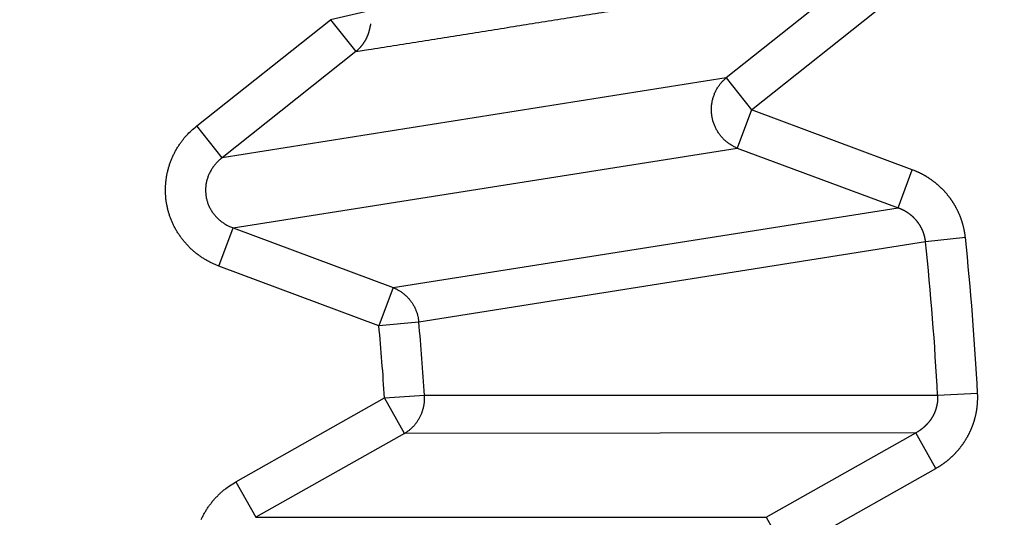
# Model space of a CAD drawing. Extents: x 44 to 2145, y 33 to 1712.
# Drawn here: x 1148 to 1150, y 999 to 1000 of the extents above; entities that cross this region are included whole.
import ezdxf

# ---------------------------------------------------------------- set-up
doc = ezdxf.new("R2010")
doc.units = 0
doc.linetypes.add('HIDDENNEW0', pattern=[4.5, 1.5, -1.5, 1.5])
doc.layers.add('MUOTOVIIVAT', color=40, linetype='HIDDENNEW0')
doc.layers.add('TANGVIIVATNONDEF', color=3, linetype='HIDDENNEW0')

msp = doc.modelspace()

# ---------------------------------------------------------------- linework, layer by layer
at = {"layer": 'MUOTOVIIVAT', "color": 40, "linetype": 'CONTINUOUS', "const_width": 0.7}
msp.add_lwpolyline([(1138.8509, 998.63812, -0.0000027), (1138.816, 998.63012, 0.0000118), (1138.781, 998.62213, 0.0000007), (1138.7461, 998.61413, -0.000003), (1138.7112, 998.60614, -0.0000002), (1138.6762, 998.59814, 0.0000008), (1138.6413, 998.59015, 0), (1138.6063, 998.58215, -0.0000002), (1138.5714, 998.57416, 0), (1138.5365, 998.56616, 0), (1138.5015, 998.55817)], format="xyb", dxfattribs=at)
at = {"layer": 'TANGVIIVATNONDEF', "color": 3, "linetype": 'CONTINUOUS'}
for p, q in [((1149.6238, 1000.4427), (1149.2959, 1000.1825)), ((1149.3578, 1000.1047), (1149.6856, 1000.3648)), ((1148.426, 1000.3458), (1148.3306, 1000.3244)), ((1148.0046, 1000.0657), (1148.3306, 1000.3244)), ((1148.3306, 1000.3244), (1148.3924, 1000.2465)), ((1148.3924, 1000.2465), (1148.0664, 999.98781)), ((1149.2959, 1000.1825), (1148.0664, 999.98781)), ((1149.2959, 1000.1825), (1149.3578, 1000.1047)), ((1149.3578, 1000.1047), (1149.323, 1000.0115)), ((1149.7499, 999.95852), (1149.3578, 1000.1047)), ((1148.0664, 999.98781), (1148.0046, 1000.0657)), ((1148.0935, 999.81673), (1149.323, 1000.0115)), ((1149.323, 1000.0115), (1149.7152, 999.86534)), ((1149.7152, 999.86534), (1149.7499, 999.95852)), ((1148.4835, 999.67142), (1149.7152, 999.86534)), ((1148.0588, 999.72355), (1148.0935, 999.81673)), ((1148.0935, 999.81673), (1148.4835, 999.67142)), ((1149.7822, 999.78305), (1148.5461, 999.58735)), ((1149.8794, 999.79323), (1149.7822, 999.78305)), ((1148.4488, 999.57824), (1148.0588, 999.72355)), ((1148.4835, 999.67142), (1148.4488, 999.57824)), ((1148.5461, 999.58735), (1148.4488, 999.57824)), ((1148.1002, 999.19786), (1148.4626, 999.40239)), ((1148.4626, 999.40239), (1148.5602, 999.40861)), ((1148.5115, 999.31579), (1148.4626, 999.40239)), ((1148.5602, 999.40861), (1149.8117, 999.40869)), ((1149.8117, 999.40869), (1149.9093, 999.41385)), ((1148.5115, 999.31579), (1148.149, 999.11125)), ((1149.7584, 999.31693), (1148.5115, 999.31579)), ((1149.3939, 999.11125), (1149.7584, 999.31693)), ((1149.8073, 999.23033), (1149.7584, 999.31693)), ((1149.4428, 999.02465), (1149.8073, 999.23033)), ((1148.1002, 999.19786), (1148.149, 999.11125)), ((1148.149, 999.11125), (1149.3939, 999.11125)), ((1149.3939, 999.11125), (1149.4428, 999.02465))]:
    msp.add_line(p, q, dxfattribs=at)
for points in [[(1157.1089, 1148.8757, 0), (1157.5521, 1148.4141)], [(1151.3476, 1154.8767), (1151.7908, 1154.4151, 0), (1152.234, 1153.9535, 0), (1152.6771, 1153.4918, 0), (1153.1203, 1153.0302, 0), (1153.5635, 1152.5686, 0), (1154.0067, 1152.107, 0), (1154.4499, 1151.6454, 0), (1154.893, 1151.1838, 0), (1155.3362, 1150.7222)], [(1158.4385, 1147.4909, 0), (1158.8817, 1147.0292, 0), (1159.3249, 1146.5676, 0), (1159.7681, 1146.106, 0), (1160.2112, 1145.6444, 0), (1160.6544, 1145.1828, -0.0000001), (1161.0976, 1144.7211, -0.0000001), (1161.5408, 1144.2595, -0.0000001), (1161.984, 1143.7979, -0.0000001), (1162.4272, 1143.3362, -0.0000001), (1162.8704, 1142.8746, -0.0000001), (1163.3133, 1142.4133, -0.0000001), (1163.7568, 1141.9514, -0.0000001), (1164.2009, 1141.4888, -0.0000001), (1164.6432, 1141.0281, -0.0000001), (1165.0828, 1140.5702, -0.0000001), (1165.5296, 1140.1049, -0.0000001), (1165.9867, 1139.6287, -0.0000001), (1166.416, 1139.1816, 0), (1166.804, 1138.7774, -0.0000002), (1167.3024, 1138.2583, -0.0000003), (1168.07, 1137.4588, -0.0000002), (1169.0752, 1136.4117, -0.0000001)], [(1166.515, 1135.2892, 0.0000003), (1166.0718, 1135.7508, 0.0000003), (1165.6286, 1136.2125, 0.0000003), (1165.1854, 1136.6741, 0.0000003), (1164.7422, 1137.1358, 0.0000003), (1164.299, 1137.5974, 0.0000003), (1163.8557, 1138.0591, 0.0000003), (1163.4125, 1138.5207, 0.0000003), (1162.9693, 1138.9823, 0.0000003), (1162.5261, 1139.444, 0.0000003), (1162.0829, 1139.9056, 0.0000003), (1161.6397, 1140.3672, 0.0000002), (1161.1965, 1140.8289, 0.0000002), (1160.7533, 1141.2905, 0.0000002), (1160.3101, 1141.7521, 0.0000002), (1159.8669, 1142.2137, 0.0000002), (1159.4237, 1142.6754, 0.0000002), (1158.9805, 1143.137, 0.0000002), (1158.5373, 1143.5986, 0.0000002), (1158.0941, 1144.0602, 0.0000002), (1157.6509, 1144.5219, 0.0000002), (1157.2077, 1144.9835, 0.0000002), (1156.7645, 1145.4451, 0.0000002), (1156.3213, 1145.9067, 0.0000002), (1155.878, 1146.3684, 0.0000002), (1155.4349, 1146.8299, 0.0000002), (1154.9919, 1147.2913, 0.0000002), (1154.5485, 1147.7532, 0.0000002), (1154.1044, 1148.2157, 0.0000002), (1153.6621, 1148.6764, 0.0000002), (1153.2224, 1149.1343, 0.0000002), (1152.7757, 1149.5996, 0.0000002), (1152.3185, 1150.0758, 0.0000001), (1151.8893, 1150.5228, 0.0000001), (1151.5012, 1150.927, 0.0000002), (1151.0028, 1151.446, 0.0000003), (1150.2353, 1152.2455, 0.0000001), (1149.23, 1153.2925, 0.0000001)], [(1148.3924, 1000.2465), (1148.4232, 1000.2514, -0.0000039), (1148.454, 1000.2563, -0.000004), (1148.4848, 1000.2612, -0.0000039), (1148.5156, 1000.2661, -0.0000037), (1148.5464, 1000.271, -0.0000036), (1148.5772, 1000.276, -0.0000035), (1148.608, 1000.2809, -0.0000034), (1148.6387, 1000.2858, -0.0000032), (1148.6695, 1000.2907, -0.0000031), (1148.7003, 1000.2956, -0.000003), (1148.7311, 1000.3005, -0.0000029), (1148.7619, 1000.3054, -0.0000027), (1148.7927, 1000.3103, -0.0000026), (1148.8235, 1000.3152, -0.0000025), (1148.8543, 1000.3202, -0.0000024), (1148.885, 1000.3251, -0.0000022), (1148.9158, 1000.33, -0.0000021), (1148.9466, 1000.3349, -0.000002), (1148.9774, 1000.3398, -0.0000019), (1149.0082, 1000.3447, -0.0000017), (1149.039, 1000.3496, -0.0000016), (1149.0697, 1000.3545, -0.0000015), (1149.1005, 1000.3594, -0.0000014), (1149.1313, 1000.3643, -0.0000012), (1149.1621, 1000.3692, -0.0000011), (1149.1929, 1000.3741, -0.000001), (1149.2236, 1000.379, -0.0000009), (1149.2544, 1000.3839, -0.0000007), (1149.2853, 1000.3888, -0.0000006), (1149.316, 1000.3937, -0.0000005), (1149.3465, 1000.3986, -0.0000004), (1149.3775, 1000.4036, -0.0000002), (1149.4093, 1000.4086, -0.0000001), (1149.4391, 1000.4134, -0.0000003), (1149.466, 1000.4177, 0.0000002), (1149.5006, 1000.4232, 0.0000009), (1149.5539, 1000.4317, 0.0000005), (1149.6237, 1000.4428, 0.0000002)], [(1148.4282, 1000.3141), (1148.4282, 1000.3129, -0.0151693), (1148.4281, 1000.3118, -0.0209192), (1148.4279, 1000.3107, -0.0199622), (1148.4276, 1000.3097, -0.00482), (1148.4273, 1000.3086, 0.0044902), (1148.4271, 1000.3074, 0.0085712), (1148.4269, 1000.3061, 0.0055019), (1148.4266, 1000.3048, -0.0024986), (1148.4264, 1000.3034, -0.0052699), (1148.4261, 1000.3021, -0.0034321), (1148.4258, 1000.3008, -0.0027678), (1148.4255, 1000.2995, -0.003261), (1148.4251, 1000.2982, -0.0034364), (1148.4248, 1000.2969, -0.0033034), (1148.4244, 1000.2956, -0.0032566), (1148.4241, 1000.2943, -0.0032898), (1148.4237, 1000.293, -0.003302), (1148.4233, 1000.2918, -0.0032914), (1148.4228, 1000.2905, -0.0032881), (1148.4224, 1000.2893, -0.0032894), (1148.4219, 1000.288, -0.0032903), (1148.4215, 1000.2868, -0.0032887), (1148.421, 1000.2855, -0.0032887), (1148.4205, 1000.2843, -0.0032882), (1148.4199, 1000.2831, -0.0032886), (1148.4194, 1000.2819, -0.0032882), (1148.4188, 1000.2807, -0.0032888), (1148.4183, 1000.2795, -0.0032887), (1148.4177, 1000.2783, -0.0032894), (1148.4171, 1000.2771, -0.0032897), (1148.4165, 1000.2759, -0.0032906), (1148.4158, 1000.2748, -0.0032912), (1148.4152, 1000.2736, -0.0032923), (1148.4145, 1000.2725, -0.0032932), (1148.4139, 1000.2714, -0.0032946), (1148.4132, 1000.2702, -0.0032959), (1148.4125, 1000.2691, -0.0032973), (1148.4117, 1000.268, -0.0032988), (1148.411, 1000.2669, -0.0033007), (1148.4103, 1000.2658, -0.0033031), (1148.4095, 1000.2648, -0.0033044), (1148.4087, 1000.2637, -0.0033049), (1148.4079, 1000.2627, -0.0033094), (1148.4071, 1000.2616, -0.0033179), (1148.4063, 1000.2606, -0.0033119), (1148.4055, 1000.2596, -0.0032944), (1148.4046, 1000.2585, -0.0033256), (1148.4038, 1000.2575, -0.0033968), (1148.4029, 1000.2566, -0.0033021), (1148.402, 1000.2556, -0.0030846), (1148.4011, 1000.2546, -0.0034099), (1148.4002, 1000.2537, -0.0040739), (1148.3992, 1000.2527, -0.0030894), (1148.3983, 1000.2518, -0.0010479), (1148.3975, 1000.251, -0.0043735), (1148.3964, 1000.25, -0.0075443), (1148.3947, 1000.2484, -0.0036819), (1148.3924, 1000.2465, -0.0019461)], [(1149.3231, 1000.0115), (1149.3194, 1000.013, -0.0105233), (1149.3158, 1000.0147, -0.0102404), (1149.3122, 1000.0166, -0.0101333), (1149.3087, 1000.0186, -0.0103376), (1149.3052, 1000.0208, -0.010424), (1149.3018, 1000.0231, -0.0104586), (1149.2984, 1000.0257, -0.0104727), (1149.2952, 1000.0283, -0.0105273), (1149.2921, 1000.0311, -0.0105436), (1149.289, 1000.0341, -0.0105636), (1149.2861, 1000.0372, -0.0105615), (1149.2833, 1000.0404, -0.0105618), (1149.2807, 1000.0437, -0.0105475), (1149.2782, 1000.0472, -0.0105248), (1149.2758, 1000.0507, -0.010497), (1149.2736, 1000.0544, -0.0104522), (1149.2716, 1000.0581, -0.0104136), (1149.2697, 1000.0619, -0.010351), (1149.268, 1000.0657, -0.0102977), (1149.2664, 1000.0696, -0.0102073), (1149.265, 1000.0735, -0.0101569), (1149.2638, 1000.0775, -0.010079), (1149.2628, 1000.0814, -0.0099769), (1149.2619, 1000.0854, -0.0097905), (1149.2612, 1000.0894, -0.0098602), (1149.2607, 1000.0933, -0.0098494), (1149.2603, 1000.0974, -0.00977), (1149.26, 1000.1015, -0.0099561), (1149.26, 1000.1056, -0.0100577), (1149.2601, 1000.1098, -0.0101351), (1149.2603, 1000.114, -0.0101826), (1149.2608, 1000.1181, -0.0102674), (1149.2614, 1000.1223, -0.0103263), (1149.2622, 1000.1265, -0.0104044), (1149.2631, 1000.1306, -0.01042), (1149.2643, 1000.1347, -0.0104084), (1149.2656, 1000.1388, -0.010515), (1149.2671, 1000.1428, -0.0107277), (1149.2687, 1000.1467, -0.0104727), (1149.2705, 1000.1506, -0.0098499), (1149.2725, 1000.1543, -0.0107572), (1149.2746, 1000.158, -0.0126298), (1149.277, 1000.1616, -0.0098018), (1149.2793, 1000.1649, -0.0038672), (1149.2814, 1000.1679, -0.0133363), (1149.2844, 1000.1714, -0.0227403), (1149.2893, 1000.1763, -0.0114328), (1149.2959, 1000.1826, -0.0061708)], [(1148.0588, 999.72354), (1148.0512, 999.72655, -0.0102938), (1148.0437, 999.72989, -0.0100503), (1148.0362, 999.73357, -0.0099801), (1148.0288, 999.73757, -0.0102169), (1148.0216, 999.74191, -0.0103415), (1148.0145, 999.74656, -0.0104144), (1148.0076, 999.75154, -0.0104694), (1148.0008, 999.75683, -0.0105639), (1147.9943, 999.76242, -0.0106219), (1147.988, 999.76829, -0.0106819), (1147.9819, 999.77444, -0.0107207), (1147.9762, 999.78084, -0.0107594), (1147.9707, 999.78749, -0.0107834), (1147.9655, 999.79436, -0.0107954), (1147.9606, 999.80144, -0.0108018), (1147.956, 999.80869, -0.0107867), (1147.9518, 999.81611, -0.0107766), (1147.9479, 999.82367, -0.0107376), (1147.9444, 999.83135, -0.010706), (1147.9412, 999.83912, -0.0106316), (1147.9384, 999.84696, -0.0105963), (1147.9359, 999.85485, -0.0105285), (1147.9338, 999.86278, -0.010432), (1147.9321, 999.8707, -0.010243), (1147.9306, 999.87862, -0.0103237), (1147.9295, 999.88659, -0.0103229), (1147.9288, 999.89467, -0.0102413), (1147.9283, 999.90286, -0.0104301), (1147.9282, 999.91113, -0.0105272), (1147.9285, 999.91946, -0.0105963), (1147.9291, 999.92783, -0.0106298), (1147.9301, 999.93622, -0.0106995), (1147.9315, 999.94461, -0.0107377), (1147.9332, 999.95297, -0.0107936), (1147.9353, 999.96128, -0.0107804), (1147.9377, 999.96952, -0.0107377), (1147.9405, 999.97765, -0.010813), (1147.9437, 999.98568, -0.010995), (1147.9472, 999.99357, -0.0106944), (1147.9511, 1000.0013, -0.0100234), (1147.9552, 1000.0088, -0.0109062), (1147.9597, 1000.0161, -0.0127502), (1147.9647, 1000.0234, -0.0098502), (1147.9696, 1000.0301, -0.0038765), (1147.9741, 1000.0361, -0.0133372), (1147.9804, 1000.0431, -0.0225735), (1147.9908, 1000.0531, -0.0112757), (1148.0046, 1000.0657, -0.0060681)], [(1148.0664, 999.9878), (1148.0631, 999.98517, 0.010077), (1148.0599, 999.9824, 0.0098685), (1148.0567, 999.97947, 0.009831), (1148.0537, 999.97641, 0.0100968), (1148.0508, 999.9732, 0.0102559), (1148.048, 999.96987, 0.010364), (1148.0453, 999.96641, 0.0104569), (1148.0428, 999.96284, 0.0105889), (1148.0405, 999.95915, 0.0106868), (1148.0382, 999.95537, 0.0107855), (1148.0362, 999.95149, 0.0108643), (1148.0344, 999.94754, 0.0109409), (1148.0327, 999.94351, 0.0110033), (1148.0312, 999.93943, 0.0110507), (1148.0299, 999.9353, 0.0110919), (1148.0287, 999.93113, 0.0111076), (1148.0278, 999.92694, 0.0111273), (1148.0271, 999.92274, 0.011113), (1148.0265, 999.91854, 0.0111044), (1148.0262, 999.91434, 0.011047), (1148.026, 999.91017, 0.0110276), (1148.026, 999.90603, 0.0109706), (1148.0263, 999.90194, 0.0108799), (1148.0266, 999.89789, 0.0106881), (1148.0272, 999.89391, 0.01078), (1148.0279, 999.88995, 0.01079), (1148.0288, 999.88599, 0.0107054), (1148.0299, 999.88203, 0.0108946), (1148.0311, 999.87809, 0.0109844), (1148.0326, 999.87417, 0.0110424), (1148.0342, 999.87029, 0.0110587), (1148.036, 999.86646, 0.0111099), (1148.038, 999.86269, 0.011124), (1148.0402, 999.85899, 0.0111542), (1148.0425, 999.85538, 0.0111089), (1148.0451, 999.85185, 0.0110323), (1148.0477, 999.84843, 0.0110732), (1148.0506, 999.84512, 0.0112219), (1148.0536, 999.84193, 0.0108751), (1148.0567, 999.83887, 0.0101576), (1148.06, 999.83597, 0.011012), (1148.0634, 999.83318, 0.0128208), (1148.067, 999.83051, 0.0098615), (1148.0705, 999.82809, 0.0038717), (1148.0737, 999.82598, 0.0132912), (1148.078, 999.82363, 0.0223408), (1148.0847, 999.82051, 0.0110935), (1148.0936, 999.81671, 0.0059542)], [(1149.8795, 999.79316), (1149.8793, 999.79535, 0.0028082), (1149.879, 999.79755, 0.0028082), (1149.8787, 999.79974, 0.0028021), (1149.8784, 999.80194, 0.0027915), (1149.878, 999.80412, 0.0027838), (1149.8776, 999.80631, 0.0027775), (1149.8773, 999.80849, 0.0027721), (1149.8768, 999.81067, 0.0027669), (1149.8764, 999.81285, 0.0027629), (1149.8759, 999.81502, 0.0027595), (1149.8754, 999.81718, 0.0027571), (1149.8749, 999.81934, 0.0027554), (1149.8744, 999.82149, 0.0027546), (1149.8738, 999.82364, 0.0027546), (1149.8732, 999.82578, 0.0027553), (1149.8726, 999.82791, 0.002757), (1149.8719, 999.83004, 0.0027593), (1149.8713, 999.83216, 0.0027626), (1149.8706, 999.83427, 0.0027666), (1149.8699, 999.83637, 0.0027715), (1149.8692, 999.83847, 0.0027771), (1149.8684, 999.84055, 0.0027838), (1149.8676, 999.84262, 0.0027908), (1149.8668, 999.84469, 0.002799), (1149.866, 999.84674, 0.002808), (1149.8652, 999.84878, 0.0028183), (1149.8643, 999.85082, 0.002828), (1149.8634, 999.85284, 0.0028394), (1149.8625, 999.85484, 0.0028523), (1149.8616, 999.85684, 0.0028632), (1149.8606, 999.85883, 0.0028607), (1149.8596, 999.8608, 0.0028454), (1149.8586, 999.86277, 0.0028311), (1149.8576, 999.86472, 0.0028201), (1149.8565, 999.86667, 0.0028102), (1149.8555, 999.8686, 0.0027993), (1149.8544, 999.87052, 0.0027901), (1149.8533, 999.87244, 0.0027815), (1149.8521, 999.87434, 0.0027743), (1149.851, 999.87622, 0.0027674), (1149.8498, 999.8781, 0.0027617), (1149.8486, 999.87996, 0.0027566), (1149.8474, 999.88181, 0.0027526), (1149.8461, 999.88365, 0.0027492), (1149.8449, 999.88547, 0.0027469), (1149.8436, 999.88728, 0.0027452), (1149.8423, 999.88907, 0.0027446), (1149.8409, 999.89085, 0.0027448), (1149.8396, 999.89262, 0.0027458), (1149.8382, 999.89437, 0.0027477), (1149.8369, 999.8961, 0.0027504), (1149.8355, 999.89782, 0.0027541), (1149.834, 999.89952, 0.0027584), (1149.8326, 999.9012, 0.0027638), (1149.8312, 999.90287, 0.0027701), (1149.8297, 999.90452, 0.0027775), (1149.8282, 999.90615, 0.0027848), (1149.8267, 999.90777, 0.0027937), (1149.8252, 999.90936, 0.002804), (1149.8236, 999.91094, 0.0028109), (1149.8221, 999.9125, 0.0028063), (1149.8205, 999.91404, 0.0027906), (1149.8189, 999.91557, 0.0027767), (1149.8173, 999.91708, 0.0027658), (1149.8157, 999.91857, 0.0027561), (1149.814, 999.92005, 0.0027452), (1149.8124, 999.92151, 0.0027361), (1149.8107, 999.92295, 0.0027276), (1149.809, 999.92437, 0.0027203), (1149.8073, 999.92578, 0.0027132), (1149.8055, 999.92716, 0.0027074), (1149.8038, 999.92853, 0.002702), (1149.802, 999.92988, 0.0026978), (1149.8003, 999.93121, 0.002694), (1149.7985, 999.93252, 0.0026913), (1149.7967, 999.93382, 0.0026893), (1149.7949, 999.93509, 0.0026881), (1149.793, 999.93634, 0.0026876), (1149.7912, 999.93757, 0.0026882), (1149.7893, 999.93878, 0.0026899), (1149.7875, 999.93997, 0.0026914), (1149.7856, 999.94115, 0.0026928), (1149.7837, 999.9423, 0.0026984), (1149.7818, 999.94342, 0.002708), (1149.7799, 999.94453, 0.0027063), (1149.7779, 999.94562, 0.002695), (1149.776, 999.94668, 0.0027263), (1149.7741, 999.94772, 0.0027937), (1149.7721, 999.94874, 0.002718), (1149.7701, 999.94974, 0.0025294), (1149.7682, 999.95071, 0.0027746), (1149.7662, 999.95167, 0.0032841), (1149.7641, 999.95263, 0.0024852), (1149.7622, 999.95351, 0.000848), (1149.7604, 999.9543, 0.0035285), (1149.7581, 999.95527, 0.0061009), (1149.7546, 999.95669, 0.0029895), (1149.75, 999.95851, 0.0015837)], [(1149.7823, 999.78304), (1149.7821, 999.78416, 0.003014), (1149.782, 999.78527, 0.0030139), (1149.7819, 999.78639, 0.0030046), (1149.7817, 999.7875, 0.0029881), (1149.7815, 999.78862, 0.002976), (1149.7813, 999.78973, 0.0029659), (1149.7811, 999.79084, 0.0029569), (1149.7809, 999.79195, 0.0029481), (1149.7807, 999.79306, 0.0029411), (1149.7804, 999.79416, 0.0029348), (1149.7802, 999.79526, 0.0029299), (1149.7799, 999.79636, 0.0029258), (1149.7796, 999.79745, 0.002923), (1149.7793, 999.79855, 0.0029211), (1149.779, 999.79963, 0.0029205), (1149.7787, 999.80072, 0.0029208), (1149.7783, 999.8018, 0.0029223), (1149.778, 999.80287, 0.0029249), (1149.7776, 999.80395, 0.0029285), (1149.7773, 999.80501, 0.0029334), (1149.7769, 999.80607, 0.0029392), (1149.7765, 999.80713, 0.0029463), (1149.7761, 999.80818, 0.0029542), (1149.7756, 999.80922, 0.0029635), (1149.7752, 999.81026, 0.0029736), (1149.7748, 999.8113, 0.0029849), (1149.7743, 999.81232, 0.0029974), (1149.7738, 999.81334, 0.003014), (1149.7734, 999.81435, 0.0030245), (1149.7729, 999.81536, 0.0030205), (1149.7724, 999.81636, 0.0030054), (1149.7718, 999.81736, 0.0029827), (1149.7713, 999.81835, 0.0029644), (1149.7708, 999.81933, 0.0029484), (1149.7702, 999.82031, 0.002934), (1149.7696, 999.82128, 0.0029185), (1149.7691, 999.82224, 0.0029054), (1149.7685, 999.8232, 0.0028922), (1149.7679, 999.82415, 0.0028811), (1149.7673, 999.8251, 0.0028698), (1149.7666, 999.82604, 0.0028605), (1149.766, 999.82697, 0.0028513), (1149.7654, 999.82789, 0.0028439), (1149.7647, 999.82881, 0.0028366), (1149.7641, 999.82972, 0.0028311), (1149.7634, 999.83062, 0.0028258), (1149.7627, 999.83151, 0.0028222), (1149.762, 999.8324, 0.0028189), (1149.7613, 999.83327, 0.0028172), (1149.7606, 999.83414, 0.0028159), (1149.7599, 999.835, 0.0028162), (1149.7591, 999.83585, 0.002817), (1149.7584, 999.83669, 0.0028192), (1149.7576, 999.83753, 0.0028221), (1149.7569, 999.83835, 0.0028262), (1149.7561, 999.83916, 0.0028305), (1149.7553, 999.83997, 0.0028373), (1149.7545, 999.84076, 0.0028473), (1149.7538, 999.84155, 0.0028483), (1149.753, 999.84232, 0.0028303), (1149.7521, 999.84309, 0.0028112), (1149.7513, 999.84385, 0.0027936), (1149.7505, 999.8446, 0.002779), (1149.7497, 999.84533, 0.0027643), (1149.7488, 999.84607, 0.0027515), (1149.748, 999.84679, 0.002738), (1149.7471, 999.8475, 0.0027266), (1149.7462, 999.8482, 0.0027147), (1149.7454, 999.8489, 0.0027047), (1149.7445, 999.84958, 0.0026943), (1149.7436, 999.85025, 0.0026857), (1149.7427, 999.85092, 0.0026769), (1149.7418, 999.85157, 0.0026698), (1149.7409, 999.85222, 0.0026626), (1149.7399, 999.85286, 0.002657), (1149.739, 999.85348, 0.0026513), (1149.7381, 999.8541, 0.0026471), (1149.7371, 999.8547, 0.002643), (1149.7362, 999.8553, 0.0026404), (1149.7352, 999.85588, 0.0026381), (1149.7343, 999.85646, 0.0026367), (1149.7333, 999.85702, 0.0026353), (1149.7324, 999.85757, 0.0026364), (1149.7314, 999.85812, 0.0026385), (1149.7304, 999.85865, 0.0026383), (1149.7294, 999.85917, 0.0026375), (1149.7284, 999.85968, 0.0026467), (1149.7274, 999.86018, 0.0026535), (1149.7264, 999.86067, 0.0026532), (1149.7255, 999.86114, 0.0026956), (1149.7245, 999.8616, 0.0029574), (1149.7234, 999.86206, 0.0032614), (1149.7224, 999.86251, 0.0024921), (1149.7214, 999.86293, 0.001147), (1149.7205, 999.86331, 0.0029089), (1149.7194, 999.86377, 0.0042535), (1149.7176, 999.86445, 0.0020349), (1149.7152, 999.86534, 0.001119)], [(1148.4835, 999.67145), (1148.4867, 999.67011, -0.0092167), (1148.4899, 999.66865, -0.0089699), (1148.493, 999.66705, -0.0088843), (1148.4962, 999.66533, -0.009057), (1148.4993, 999.66348, -0.0091311), (1148.5023, 999.66151, -0.0091676), (1148.5053, 999.6594, -0.0091857), (1148.5082, 999.65717, -0.0092412), (1148.5111, 999.65482, -0.0092633), (1148.5139, 999.65236, -0.0092957), (1148.5166, 999.64977, -0.0093029), (1148.5192, 999.64709, -0.0093172), (1148.5217, 999.64429, -0.0093232), (1148.5241, 999.6414, -0.0093399), (1148.5264, 999.63841, -0.0093108), (1148.5287, 999.63534, -0.0092484), (1148.5307, 999.63219, -0.0093005), (1148.5327, 999.62896, -0.0094392), (1148.5345, 999.62566, -0.0091762), (1148.5363, 999.62232, -0.0085918), (1148.5378, 999.61895, -0.0093482), (1148.5393, 999.61548, -0.0109297), (1148.5406, 999.61189, -0.0084482), (1148.5418, 999.6085, -0.0033122), (1148.5428, 999.60541, -0.0114585), (1148.5438, 999.60144, -0.0194418), (1148.5449, 999.59533, -0.0097312), (1148.5461, 999.58734, -0.0052504)], [(1148.5116, 999.31583), (1148.5145, 999.31765, 0.0092247), (1148.5174, 999.31958, 0.0089779), (1148.5203, 999.32165, 0.0088924), (1148.5231, 999.32383, 0.0090654), (1148.5259, 999.32614, 0.0091397), (1148.5286, 999.32857, 0.0091761), (1148.5312, 999.33111, 0.0091943), (1148.5337, 999.33376, 0.0092498), (1148.5362, 999.33652, 0.0092718), (1148.5385, 999.33939, 0.0093041), (1148.5408, 999.34236, 0.0093111), (1148.543, 999.34542, 0.0093252), (1148.545, 999.34857, 0.0093309), (1148.547, 999.3518, 0.0093472), (1148.5488, 999.35511, 0.0093178), (1148.5505, 999.35848, 0.009255), (1148.552, 999.36191, 0.0093067), (1148.5534, 999.3654, 0.0094449), (1148.5547, 999.36894, 0.0091813), (1148.5559, 999.3725, 0.0085961), (1148.5569, 999.37608, 0.0093523), (1148.5578, 999.37972, 0.0109337), (1148.5586, 999.38347, 0.0084507), (1148.5592, 999.387, 0.0033131), (1148.5597, 999.3902, 0.0114609), (1148.5601, 999.39427, 0.0194436), (1148.5602, 999.40047, 0.009731), (1148.5602, 999.40855, 0.00525)], [(1149.8117, 999.4087), (1149.8118, 999.40758, -0.0017043), (1149.8118, 999.40645, -0.0015428), (1149.8118, 999.40533, -0.0017008), (1149.8118, 999.40421, -0.0022193), (1149.8118, 999.40309, -0.0026522), (1149.8118, 999.40196, -0.0031098), (1149.8118, 999.40084, -0.0033185), (1149.8118, 999.39972, -0.0033263), (1149.8117, 999.3986, -0.0032479), (1149.8116, 999.39748, -0.0030685), (1149.8116, 999.39636, -0.0029985), (1149.8115, 999.39524, -0.003023), (1149.8114, 999.39411, -0.0030224), (1149.8112, 999.39299, -0.0029979), (1149.8111, 999.39187, -0.0029823), (1149.811, 999.39076, -0.002973), (1149.8108, 999.38964, -0.0029639), (1149.8106, 999.38852, -0.0029536), (1149.8104, 999.38741, -0.0029455), (1149.8102, 999.3863, -0.0029383), (1149.81, 999.38519, -0.0029326), (1149.8098, 999.38408, -0.0029274), (1149.8095, 999.38298, -0.0029238), (1149.8093, 999.38188, -0.0029209), (1149.809, 999.38078, -0.0029196), (1149.8087, 999.37969, -0.0029189), (1149.8084, 999.3786, -0.0029197), (1149.8081, 999.37751, -0.0029213), (1149.8078, 999.37643, -0.0029243), (1149.8075, 999.37535, -0.0029282), (1149.8072, 999.37428, -0.0029333), (1149.8068, 999.37321, -0.0029395), (1149.8064, 999.37215, -0.0029469), (1149.8061, 999.37109, -0.0029552), (1149.8057, 999.37004, -0.0029648), (1149.8053, 999.36899, -0.0029778), (1149.8048, 999.36795, -0.0029872), (1149.8044, 999.36692, -0.0029847), (1149.804, 999.36589, -0.0029708), (1149.8035, 999.36486, -0.0029466), (1149.8031, 999.36384, -0.0029271), (1149.8026, 999.36283, -0.0029111), (1149.8021, 999.36182, -0.0028966), (1149.8016, 999.36082, -0.0028802), (1149.8011, 999.35982, -0.0028663), (1149.8005, 999.35882, -0.0028524), (1149.8, 999.35784, -0.0028406), (1149.7995, 999.35685, -0.0028284), (1149.7989, 999.35588, -0.0028182), (1149.7983, 999.35491, -0.0028078), (1149.7978, 999.35395, -0.0027994), (1149.7972, 999.35299, -0.0027909), (1149.7966, 999.35204, -0.0027842), (1149.7959, 999.3511, -0.0027776), (1149.7953, 999.35017, -0.0027727), (1149.7947, 999.34924, -0.0027679), (1149.794, 999.34832, -0.0027648), (1149.7934, 999.34741, -0.0027619), (1149.7927, 999.3465, -0.0027607), (1149.7921, 999.3456, -0.0027597), (1149.7914, 999.34471, -0.0027602), (1149.7907, 999.34383, -0.0027611), (1149.79, 999.34296, -0.0027635), (1149.7893, 999.3421, -0.0027665), (1149.7886, 999.34124, -0.0027706), (1149.7878, 999.3404, -0.0027754), (1149.7871, 999.33956, -0.0027817), (1149.7864, 999.33873, -0.0027876), (1149.7856, 999.33791, -0.002781), (1149.7848, 999.3371, -0.0027536), (1149.7841, 999.3363, -0.0027311), (1149.7833, 999.33551, -0.0027156), (1149.7825, 999.33472, -0.0027012), (1149.7817, 999.33394, -0.0026834), (1149.7809, 999.33317, -0.0026684), (1149.7801, 999.33241, -0.0026532), (1149.7793, 999.33166, -0.00264), (1149.7784, 999.33092, -0.0026257), (1149.7776, 999.33018, -0.0026138), (1149.7767, 999.32946, -0.0026015), (1149.7759, 999.32874, -0.0025903), (1149.775, 999.32803, -0.0025777), (1149.7741, 999.32733, -0.0025701), (1149.7733, 999.32664, -0.0025647), (1149.7724, 999.32596, -0.0025505), (1149.7715, 999.32529, -0.0025269), (1149.7706, 999.32462, -0.0025416), (1149.7697, 999.32397, -0.002585), (1149.7688, 999.32332, -0.0025076), (1149.7679, 999.32269, -0.0023385), (1149.767, 999.32207, -0.0025735), (1149.766, 999.32145, -0.0030584), (1149.7651, 999.32083, -0.0023249), (1149.7641, 999.32025, -0.000808), (1149.7633, 999.31973, -0.0032654), (1149.7623, 999.31909, -0.005619), (1149.7606, 999.31813, -0.0027554), (1149.7584, 999.31689, -0.0014629)], [(1149.8072, 999.23036), (1149.8091, 999.23145, 0.0027535), (1149.811, 999.23256, 0.0027533), (1149.8129, 999.2337, 0.0027469), (1149.8148, 999.23485, 0.0027357), (1149.8167, 999.23603, 0.0027275), (1149.8185, 999.23723, 0.0027206), (1149.8204, 999.23845, 0.0027146), (1149.8222, 999.23969, 0.0027087), (1149.824, 999.24095, 0.002704), (1149.8258, 999.24223, 0.0026998), (1149.8276, 999.24353, 0.0026966), (1149.8294, 999.24485, 0.0026939), (1149.8312, 999.24619, 0.0026922), (1149.833, 999.24754, 0.0026911), (1149.8347, 999.24892, 0.0026908), (1149.8364, 999.25032, 0.0026913), (1149.8381, 999.25173, 0.0026925), (1149.8398, 999.25316, 0.0026946), (1149.8415, 999.25461, 0.0026973), (1149.8432, 999.25608, 0.0027009), (1149.8448, 999.25757, 0.002705), (1149.8464, 999.25907, 0.0027102), (1149.848, 999.26059, 0.0027159), (1149.8496, 999.26213, 0.0027226), (1149.8512, 999.26368, 0.0027297), (1149.8528, 999.26525, 0.0027381), (1149.8543, 999.26683, 0.0027466), (1149.8558, 999.26843, 0.0027563), (1149.8573, 999.27005, 0.0027666), (1149.8588, 999.27168, 0.0027792), (1149.8603, 999.27333, 0.00279), (1149.8617, 999.275, 0.0027936), (1149.8631, 999.27668, 0.0027863), (1149.8645, 999.27838, 0.0027752), (1149.8659, 999.28009, 0.0027667), (1149.8673, 999.28182, 0.0027589), (1149.8687, 999.28357, 0.0027521), (1149.87, 999.28534, 0.0027459), (1149.8713, 999.28712, 0.0027409), (1149.8726, 999.28891, 0.0027364), (1149.8739, 999.29072, 0.002733), (1149.8751, 999.29255, 0.0027303), (1149.8764, 999.29439, 0.0027285), (1149.8776, 999.29624, 0.0027276), (1149.8788, 999.29811, 0.0027274), (1149.88, 999.29998, 0.0027282), (1149.8811, 999.30188, 0.0027297), (1149.8823, 999.30378, 0.0027322), (1149.8834, 999.3057, 0.0027354), (1149.8845, 999.30763, 0.0027396), (1149.8856, 999.30957, 0.0027444), (1149.8866, 999.31152, 0.0027504), (1149.8876, 999.31348, 0.0027568), (1149.8886, 999.31545, 0.0027646), (1149.8896, 999.31744, 0.0027725), (1149.8906, 999.31943, 0.0027818), (1149.8915, 999.32143, 0.0027918), (1149.8924, 999.32344, 0.0028035), (1149.8933, 999.32546, 0.0028139), (1149.8942, 999.32749, 0.002826), (1149.895, 999.32953, 0.0028408), (1149.8959, 999.33157, 0.0028541), (1149.8967, 999.33362, 0.0028531), (1149.8974, 999.33569, 0.0028409), (1149.8982, 999.33777, 0.0028292), (1149.8989, 999.33985, 0.0028199), (1149.8996, 999.34195, 0.0028118), (1149.9003, 999.34405, 0.0028033), (1149.901, 999.34616, 0.0027962), (1149.9016, 999.34828, 0.00279), (1149.9022, 999.35041, 0.0027848), (1149.9028, 999.35255, 0.0027803), (1149.9034, 999.35469, 0.0027768), (1149.9039, 999.35684, 0.0027741), (1149.9044, 999.359, 0.0027724), (1149.9049, 999.36116, 0.0027716), (1149.9054, 999.36333, 0.0027715), (1149.9058, 999.36551, 0.0027723), (1149.9062, 999.36768, 0.0027742), (1149.9066, 999.36987, 0.0027773), (1149.907, 999.37205, 0.0027802), (1149.9073, 999.37424, 0.0027833), (1149.9077, 999.37643, 0.0027905), (1149.908, 999.37863, 0.0028019), (1149.9082, 999.38083, 0.0028017), (1149.9085, 999.38302, 0.0027925), (1149.9087, 999.38522, 0.0028256), (1149.9089, 999.38743, 0.0028936), (1149.9091, 999.38963, 0.002821), (1149.9092, 999.39183, 0.0026443), (1149.9093, 999.39401, 0.0029316), (1149.9094, 999.39623, 0.0035086), (1149.9095, 999.3985, 0.0026435), (1149.9096, 999.40064, 0.0008196), (1149.9096, 999.40257, 0.0038141), (1149.9096, 999.40504, 0.0068063), (1149.9095, 999.40885, 0.0033488), (1149.9093, 999.41383, 0.0017624)], [(1148.0154, 999.10557, -0.0107804), (1148.0191, 999.11333, -0.0107375), (1148.0231, 999.12092, -0.0108125), (1148.0275, 999.12835, -0.0109943), (1148.0322, 999.13559, -0.0106935), (1148.0372, 999.1426, -0.0100224), (1148.0425, 999.14936, -0.0109048), (1148.0481, 999.15593, -0.0127483), (1148.0542, 999.16234, -0.0098485), (1148.06, 999.16821, -0.0038758), (1148.0654, 999.17339, -0.0133346), (1148.0728, 999.17934, -0.0225687), (1148.0845, 999.18761, -0.011273), (1148.1002, 999.19789, -0.0060666)]]:
    msp.add_lwpolyline(points, format="xyb", dxfattribs=at)
for radius in [9.45, 8.52]:
    msp.add_circle((1142.5389, 999.02465), radius, dxfattribs=at)
for radius, start, end in [(7.28294, 3.022716, 5.977284), (7.38067, 3.022716, 5.977284), (5.93576, 3.648663, 5.351337), (6.0335, 3.648663, 5.351337)]:
    msp.add_arc((1142.5389, 999.02465), radius, start, end, dxfattribs=at)

doc.saveas('drawing.dxf')
